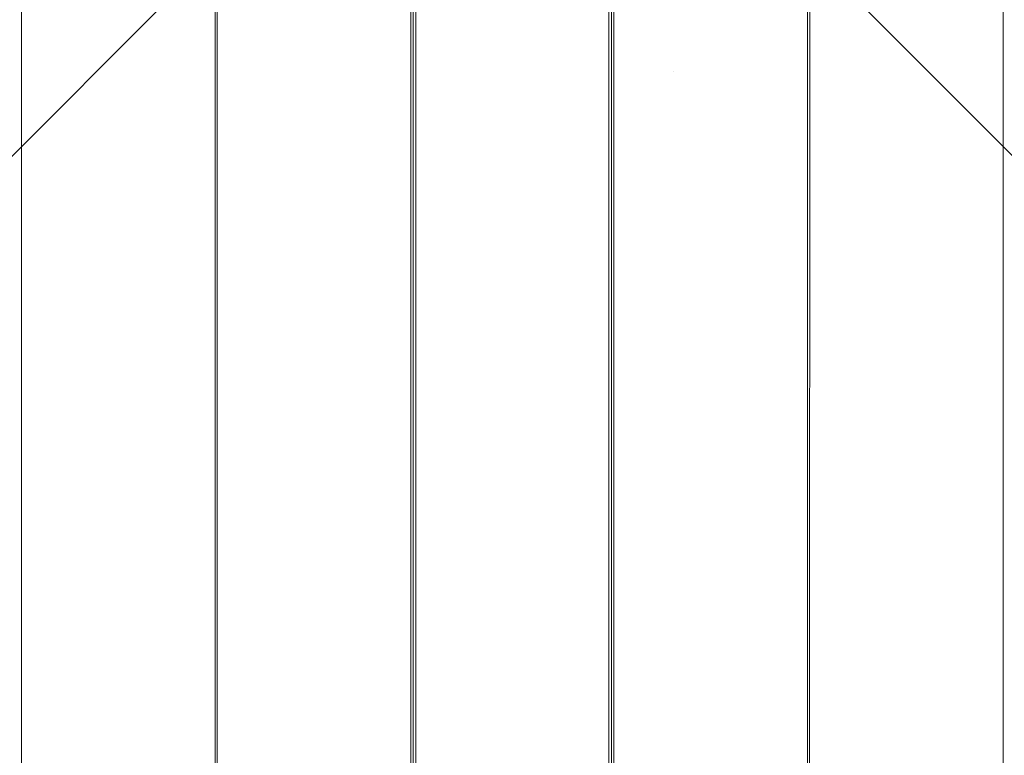
# Model space of a CAD drawing. Units: millimetres. Extents: x 809206 to 827482, y 29628 to 39436.
# Drawn here: x 821673 to 822126, y 35475 to 35813 of the extents above; entities that cross this region are included whole.
import ezdxf

# ---------------------------------------------------------------- set-up
doc = ezdxf.new("R2010")
doc.units = ezdxf.units.MM
doc.header["$MEASUREMENT"] = 0
doc.linetypes.add('Wipeout_Contour', pattern=[1000, 0, -1000])
doc.layers.add('strefa', color=7, linetype='Continuous')
doc.layers.add('strefa_Nr_pióra__7', color=7, linetype='Continuous', lineweight=18)
doc.layers.add('zestaw_Nr_pióra__7', color=7, linetype='Continuous', lineweight=18)
doc.styles.add('GENERATED_STYLE_1', font='txt')
doc.dimstyles.new('GENERATED_STYLE__2', dxfattribs={"dimtxt": 150, "dimasz": 114, "dimexe": 0.18, "dimexo": 300, "dimgap": 0.09, "dimtad": 1, "dimdec": 0, "dimlfac": 0.1, "dimzin": 0, "dimdsep": 46, "dimtxsty": 'GENERATED_STYLE_1', "dimblk": 'ARROWHEAD_6', "dimblk1": 'ARROWHEAD_6', "dimblk2": 'ARROWHEAD_6', "dimcen": 0.09, "dimclrd": 7, "dimclre": 7, "dimclrt": 7, "dimazin": 0, "dimtfac": 1, "dimtdec": 4, "dimtmove": 0, "dimatfit": 3, "dimfxl": 0, "dimtolj": 1, "dimtzin": 0, "dimarcsym": 0})

# ---------------------------------------------------------------- blocks, each defined once
blk = doc.blocks.new('*D3')
at = {"layer": 'strefa_Nr_pióra__7', "linetype": 'Continuous'}
for p, q in [((827369.3, 39345.9), (827369.3, 39435.9)), ((827429.3, 39285.9), (827309.3, 39405.9)), ((827481.8, 39345.9), (816991.59, 39345.9)), ((827369.3, 30411.29), (827369.3, 39345.9)), ((827309.3, 30471.29), (827429.3, 30351.29)), ((827481.8, 30411.29), (822371.12, 30411.29)), ((827369.3, 30321.29), (827369.3, 30411.29))]:
    blk.add_line(p, q, dxfattribs=at)
at = {"color": 254, "linetype": 'Wipeout_Contour', "lineweight": 0, "ltscale": 3311997.029174528}
blk.add_wipeout([(827352.32, 34694.83), (827352.32, 35062.36), (827176.28, 35062.36), (827176.28, 34694.83)], dxfattribs=at).dxf.layer = 'strefa'
at = {"layer": 'strefa_Nr_pióra__7', "insert": (827339.3, 34707.85), "char_height": 150, "attachment_point": 7, "rotation": 90, "style": 'GENERATED_STYLE_1'}
blk.add_mtext('\\A1;{\\fArial|b0|i0|c238|p38;893}', dxfattribs=at)
blk = doc.blocks.new('ARROWHEAD_6')
at = {"color": 0, "linetype": 'Continuous', "lineweight": 0}
for p, q in [((-0.5, -0.5), (0.5, 0.5)), ((0, 0), (-1, 0))]:
    blk.add_line(p, q, dxfattribs=at)

msp = doc.modelspace()

# ---------------------------------------------------------------- linework, layer by layer
at = {"layer": 'zestaw_Nr_pióra__7', "linetype": 'Continuous'}
for p, q in [((821043.97, 35124.39), (821944.02, 36024.44)), ((821855.25, 36024.43), (821855.25, 35124.39)), ((821855.25, 36024.43), (822755.3, 35124.39)), ((821944.02, 36024.44), (821944.02, 35124.39)), ((821673.9, 35223.27), (821673.9, 35933.26)), ((821762.98, 35933.25), (821762.9, 35223.26)), ((821763.95, 35223.27), (821763.95, 35933.26)), ((821853.03, 35933.25), (821852.95, 35223.26)), ((821854.04, 35215.45), (821853.95, 35933.37)), ((821855.27, 35933.37), (821855.27, 35215.73)), ((821944.02, 35933.09), (821944.02, 35215.45)), ((821945.35, 35215.37), (821945.25, 35933.37)), ((821946.33, 35925.56), (821946.24, 35215.57)), ((822035.33, 35215.56), (822035.33, 35925.55)), ((822036.38, 35925.56), (822036.29, 35215.57)), ((822125.38, 35215.56), (822125.38, 35925.55))]:
    msp.add_line(p, q, dxfattribs=at)
msp.add_arc((821972.14, 35783.41), 5.61, 75, 75.1598, dxfattribs=at)

# ---------------------------------------------------------------- next in the draw order: dimensions: what is measured, and where the dimension line sits
at = {"layer": 'strefa', "linetype": 'Continuous'}
dim = msp.add_linear_dim(base=(827369.3, 39345.9), p1=(822071.12, 30411.29), p2=(816691.59, 39345.9), angle=90, dimstyle='GENERATED_STYLE__2', dxfattribs=at)
dim.commit()
dim.dimension.update_dxf_attribs({"geometry": '*D3', "text_midpoint": (827264.3, 34878.59), "dimtype": 160, "text_rotation": 90})

doc.saveas('drawing.dxf')
